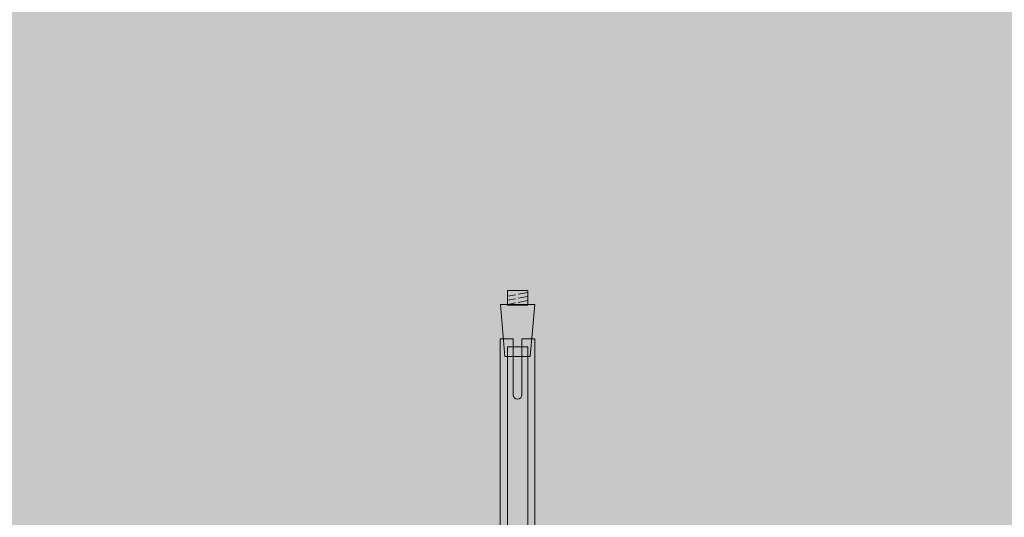
# Model space of a CAD drawing. Extents: x -18896 to 135556, y -144535 to 28293.
# Drawn here: x 106510 to 106544, y -32589 to -32572 of the extents above; entities that cross this region are included whole.
import ezdxf

# ---------------------------------------------------------------- set-up
doc = ezdxf.new("R2010")
doc.units = 0
doc.header["$LTSCALE"] = 40
doc.header["$MEASUREMENT"] = 0
doc.linetypes.add('AUSGEZOGEN', pattern=[0])
doc.layers.add('Fenster Türen Aussen', color=25, linetype='AUSGEZOGEN')
doc.layers.add('Schraffur', color=8, linetype='AUSGEZOGEN')

# ---------------------------------------------------------------- blocks, each defined once
blk = doc.blocks.new('A$C4C031856')
at = {"lineweight": 15}
for p, q in [((-0.347, 0), (0.347, 0)), ((-0.347, -0.5), (-0.347, 0)), ((-0.347, 0), (0.347, 0)), ((-0.347, -0.5), (-0.347, 0)), ((0.347, 0), (0.347, -0.5)), ((0.347, 0), (0.347, -0.5)), ((-0.333, -0.2), (-0.066, -0.149)), ((-0.333, -0.338), (-0.066, -0.287)), ((0.02, -0.132), (0.351, -0.069)), ((0.02, -0.271), (0.351, -0.208)), ((-0.433, -2.258), (-0.582, -0.484)), ((-0.582, -0.484), (0.582, -0.484)), ((-0.433, -2.258), (-0.582, -0.484)), ((-0.582, -0.484), (0.582, -0.484)), ((0.347, -0.5), (-0.347, -0.5)), ((0.347, -0.5), (-0.347, -0.5)), ((-0.333, -0.477), (-0.066, -0.426)), ((0.02, -0.41), (0.351, -0.346)), ((0.582, -0.484), (0.434, -2.258)), ((0.582, -0.484), (0.434, -2.258)), ((-0.347, -12.495), (-0.347, -1.926)), ((-0.347, -1.926), (0.346, -1.926)), ((-0.347, -12.495), (-0.347, -1.926)), ((-0.347, -1.926), (0.346, -1.926)), ((0.346, -1.926), (0.346, -12.495)), ((0.346, -1.926), (0.346, -12.495)), ((0.434, -2.258), (-0.433, -2.258)), ((0.434, -2.258), (-0.433, -2.258))]:
    blk.add_line(p, q, dxfattribs=at)
for points in [[(-0.591, -9.919), (-0.591, -9.919), (-0.591, -1.649), (-0.591, -1.649)], [(-0.591, -1.649), (-0.591, -1.649), (-0.15, -1.649), (-0.15, -1.649)], [(-0.591, -9.919), (-0.591, -9.919), (-0.591, -1.649), (-0.591, -1.649)], [(-0.591, -1.649), (-0.591, -1.649), (-0.15, -1.649), (-0.15, -1.649)], [(-0.15, -1.649), (-0.15, -1.649), (-0.15, -3.558), (-0.15, -3.558)], [(-0.15, -1.649), (-0.15, -1.649), (-0.15, -3.558), (-0.15, -3.558)], [(0.149, -3.557), (0.149, -3.557), (0.149, -1.649), (0.149, -1.649)], [(0.149, -1.649), (0.149, -1.649), (0.59, -1.649), (0.59, -1.649)], [(0.149, -3.557), (0.149, -3.557), (0.149, -1.649), (0.149, -1.649)], [(0.149, -1.649), (0.149, -1.649), (0.59, -1.649), (0.59, -1.649)], [(0.59, -1.649), (0.59, -1.649), (0.59, -9.919), (0.59, -9.919)], [(0.59, -1.649), (0.59, -1.649), (0.59, -9.919), (0.59, -9.919)]]:
    blk.add_open_spline(points, degree=3, dxfattribs=at)
blk.add_open_spline([(-0.15, -3.558), (-0.15, -3.641), (-0.082, -3.707), (0, -3.707), (0.081, -3.707), (0.149, -3.64), (0.149, -3.557)], degree=3, knots=[16, 16, 16, 16, 17, 17, 17, 18, 18, 18, 18], dxfattribs=at)
blk.add_open_spline([(-0.15, -3.558), (-0.15, -3.641), (-0.082, -3.707), (0, -3.707), (0.081, -3.707), (0.149, -3.64), (0.149, -3.557)], degree=3, knots=[16, 16, 16, 16, 17, 17, 17, 18, 18, 18, 18], dxfattribs=at)

msp = doc.modelspace()

# ---------------------------------------------------------------- hatches: boundary and pattern name
at = {"layer": 'Schraffur', "ltscale": 3, "true_color": 0xd1d581}
h = msp.add_hatch(color=53, dxfattribs=at)
h.dxf.hatch_style = 1
h.paths.add_polyline_path([(106518.969, -32603.484), (106518.969, -32591.484), (106538.969, -32591.484), (106538.969, -32603.484), (106608.969, -32603.484), (106608.969, -32569.863), (106518.969, -32568.828), (106518.969, -32566.82), (105738.969, -32558.896), (105738.969, -32588.919), (106488.969, -32596.507), (106488.969, -32603.484)])

# ---------------------------------------------------------------- block references
at = {"layer": 'Fenster Türen Aussen', "ltscale": 3}
msp.add_blockref('A$C4C031856', (106526.969, -32581.588), dxfattribs=at)

doc.saveas('drawing.dxf')
